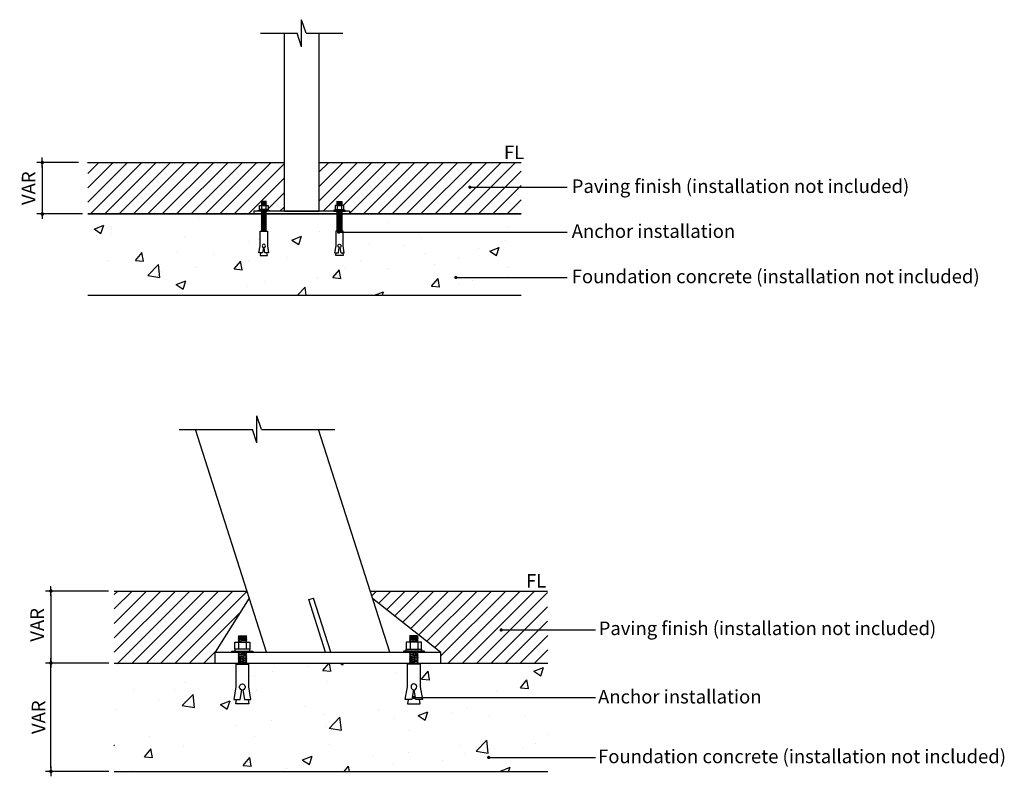
# Model space of a CAD drawing. Units: millimetres. Extents: x 21796 to 59790, y -101221 to -55049.
# Drawn here: x 50726 to 52543, y -83563 to -82166 of the extents above; entities that cross this region are included whole.
import ezdxf

# ---------------------------------------------------------------- set-up
doc = ezdxf.new("R2010")
doc.units = ezdxf.units.MM
doc.header["$LTSCALE"] = 0.5
for name, color, linetype in [('DLINE', 1, 'Continuous'), ('DLINE2', 2, 'Continuous'), ('L-HAT', 8, 'Continuous'), ('기타', 8, 'Continuous')]:
    doc.layers.add(name, color=color, linetype=linetype)
doc.styles.get("Standard").update_dxf_attribs({"font": 'Gulim.ttf'})
doc.dimstyles.new('10', dxfattribs={"dimscale": 10, "dimtxt": 2.5, "dimasz": 0.6, "dimexe": 1, "dimexo": 1, "dimgap": 1, "dimtad": 1, "dimdec": 0, "dimzin": 0, "dimdsep": 46, "dimtxsty": 'Standard', "dimblk": 'D-DOT', "dimcen": 1, "dimclrd": 1, "dimclre": 1, "dimclrt": 7, "dimazin": 0, "dimtfac": 1.2, "dimtdec": 0, "dimtix": 1, "dimtmove": 2, "dimatfit": 3, "dimldrblk": 'DOT', "dimfxl": 2, "dimtolj": 1, "dimtzin": 0, "dimarcsym": 0})

# ---------------------------------------------------------------- blocks, each defined once
blk = doc.blocks.new('D-DOT')
at = {"layer": 'DLINE'}
blk.add_line((-1.5, 0), (1.5, 0), dxfattribs=at)
at = {"layer": 'DLINE2', "const_width": 0.55}
blk.add_lwpolyline([(-0.275, 0, 1), (0.275, 0, 1)], format="xyb", close=True, dxfattribs=at)
blk = doc.blocks.new('*D256')
at = {"layer": 'Defpoints', "color": 0, "transparency": 16777216}
for p in [(50899.7, -83220.8), (50783.3, -83353.7), (50900.2, -83353.7)]:
    blk.add_point(p, dxfattribs=at)
at = {"layer": 'DLINE', "color": 1, "lineweight": -2, "transparency": 16777216}
for p, q in [((50889.7, -83220.8), (50773.3, -83220.8)), ((50783.3, -83226.8), (50783.3, -83347.7)), ((50890.2, -83353.7), (50773.3, -83353.7))]:
    blk.add_line(p, q, dxfattribs=at)
at = {"layer": 'DLINE', "color": 1, "lineweight": -2, "transparency": 16777216, "xscale": 6, "yscale": 6, "zscale": 6}
for p, rotation in [((50783.3, -83220.8), 90), ((50783.3, -83353.7), 270)]:
    blk.add_blockref('D-DOT', p, dxfattribs=dict(at, rotation=rotation))
at = {"layer": 'DLINE', "color": 7, "transparency": 16777216, "insert": (50757.9, -83283.3), "char_height": 25, "attachment_point": 5, "rotation": 90}
blk.add_mtext('\\A1;VAR', dxfattribs=at)
blk = doc.blocks.new('_DOT')
at = {"color": 0, "linetype": 'ByBlock'}
blk.add_line((-0.5, 0), (-1, 0), dxfattribs=at)
at = {"color": 0, "linetype": 'ByBlock', "const_width": 0.5}
blk.add_lwpolyline([(-0.25, 0, 1), (0.25, 0, 1)], format="xyb", close=True, dxfattribs=at)
blk = doc.blocks.new('*D255')
at = {"layer": 'Defpoints', "color": 0, "transparency": 16777216}
for p in [(50844.1, -82430), (50767.4, -82524.9), (50851.3, -82524.9)]:
    blk.add_point(p, dxfattribs=at)
at = {"layer": 'DLINE', "color": 1, "lineweight": -2, "transparency": 16777216}
for p, q in [((50834.1, -82430), (50757.4, -82430)), ((50767.4, -82436), (50767.4, -82518.9)), ((50841.3, -82524.9), (50757.4, -82524.9))]:
    blk.add_line(p, q, dxfattribs=at)
at = {"layer": 'DLINE', "color": 1, "lineweight": -2, "transparency": 16777216, "xscale": 6, "yscale": 6, "zscale": 6}
for p, rotation in [((50767.4, -82430), 90), ((50767.4, -82524.9), 270)]:
    blk.add_blockref('D-DOT', p, dxfattribs=dict(at, rotation=rotation))
at = {"layer": 'DLINE', "color": 7, "transparency": 16777216, "insert": (50742.1, -82477.4), "char_height": 25, "attachment_point": 5, "rotation": 90}
blk.add_mtext('\\A1;VAR', dxfattribs=at)
blk = doc.blocks.new('M10-100')
at = {"layer": '기타'}
for p, q in [((-367.9, -1757.4), (-369.2, -1758.2)), ((-369.2, -1758.2), (-367.9, -1758.9)), ((-369.2, -1758.2), (-359.6, -1758.9)), ((-360.9, -1758.2), (-369.2, -1758.2)), ((-367.9, -1758.9), (-369.2, -1759.7)), ((-369.2, -1759.7), (-367.9, -1760.4)), ((-369.2, -1759.7), (-359.6, -1760.4)), ((-360.9, -1759.7), (-369.2, -1759.7)), ((-367.9, -1760.4), (-369.2, -1761.2)), ((-369.2, -1761.2), (-367.9, -1761.9)), ((-369.2, -1761.2), (-359.6, -1761.9)), ((-360.9, -1761.2), (-369.2, -1761.2)), ((-367.9, -1761.9), (-369.2, -1762.7)), ((-359.6, -1757.4), (-367.9, -1757.4)), ((-359.6, -1758.9), (-367.9, -1758.9)), ((-367.9, -1758.9), (-360.9, -1759.7)), ((-359.6, -1760.4), (-367.9, -1760.4)), ((-367.9, -1760.4), (-360.9, -1761.2)), ((-359.6, -1761.9), (-367.9, -1761.9)), ((-367.9, -1761.9), (-360.9, -1762.7)), ((-360.9, -1758.2), (-359.6, -1757.4)), ((-359.6, -1758.9), (-360.9, -1758.2)), ((-360.9, -1759.7), (-359.6, -1758.9)), ((-359.6, -1760.4), (-360.9, -1759.7)), ((-360.9, -1761.2), (-359.6, -1760.4)), ((-359.6, -1761.9), (-360.9, -1761.2)), ((-360.9, -1762.7), (-359.6, -1761.9)), ((-375.4, -1775.6), (-375.4, -1774.4)), ((-375.4, -1774.4), (-353.4, -1774.4)), ((-353.4, -1775.6), (-375.4, -1775.6)), ((-372.4, -1772.4), (-372.4, -1764.9)), ((-372.4, -1764.9), (-356.4, -1764.9)), ((-356.4, -1772.4), (-372.4, -1772.4)), ((-356.4, -1772.4), (-372.4, -1772.4)), ((-372.4, -1772.4), (-372.4, -1774.4)), ((-356.4, -1772.4), (-372.4, -1772.4)), ((-372.4, -1774.4), (-356.4, -1774.4)), ((-372.4, -1774.4), (-356.4, -1774.4)), ((-369.2, -1762.7), (-367.9, -1763.4)), ((-369.2, -1762.7), (-359.6, -1763.4)), ((-360.9, -1762.7), (-369.2, -1762.7)), ((-367.9, -1763.4), (-369.2, -1764.2)), ((-369.2, -1764.2), (-367.9, -1764.9)), ((-360.9, -1764.2), (-369.2, -1764.2)), ((-367.9, -1775.6), (-369.2, -1776.4)), ((-369.2, -1776.4), (-367.9, -1777.1)), ((-369.2, -1776.4), (-359.6, -1777.1)), ((-360.9, -1776.4), (-369.2, -1776.4)), ((-367.9, -1777.1), (-369.2, -1777.9)), ((-369.2, -1777.9), (-367.9, -1778.6)), ((-369.2, -1777.9), (-359.6, -1778.6)), ((-360.9, -1777.9), (-369.2, -1777.9)), ((-367.9, -1778.6), (-369.2, -1779.4)), ((-369.2, -1779.4), (-367.9, -1780.1)), ((-369.2, -1779.4), (-359.6, -1780.1)), ((-360.9, -1779.4), (-369.2, -1779.4)), ((-367.9, -1780.1), (-369.2, -1780.9)), ((-368.4, -1764.9), (-368.4, -1772.4)), ((-359.6, -1763.4), (-367.9, -1763.4)), ((-367.9, -1763.4), (-360.9, -1764.2)), ((-359.6, -1764.9), (-367.9, -1764.9)), ((-359.6, -1764.9), (-367.9, -1764.9)), ((-359.6, -1775.6), (-367.9, -1775.6)), ((-359.6, -1775.6), (-367.9, -1775.6)), ((-359.6, -1777.1), (-367.9, -1777.1)), ((-367.9, -1777.1), (-360.9, -1777.9)), ((-359.6, -1778.6), (-367.9, -1778.6)), ((-367.9, -1778.6), (-360.9, -1779.4)), ((-359.6, -1780.1), (-367.9, -1780.1)), ((-367.9, -1780.1), (-360.9, -1780.9)), ((-359.6, -1763.4), (-360.9, -1762.7)), ((-360.9, -1764.2), (-359.6, -1763.4)), ((-359.6, -1764.9), (-360.9, -1764.2)), ((-360.9, -1776.4), (-359.6, -1775.6)), ((-359.6, -1777.1), (-360.9, -1776.4)), ((-360.9, -1777.9), (-359.6, -1777.1)), ((-359.6, -1778.6), (-360.9, -1777.9)), ((-360.9, -1779.4), (-359.6, -1778.6)), ((-359.6, -1780.1), (-360.9, -1779.4)), ((-360.9, -1780.9), (-359.6, -1780.1)), ((-360.4, -1764.9), (-360.4, -1772.4)), ((-356.4, -1764.9), (-356.4, -1772.4)), ((-356.4, -1774.4), (-356.4, -1772.4)), ((-353.4, -1774.4), (-353.4, -1775.6)), ((-369.2, -1780.9), (-367.9, -1781.6)), ((-369.2, -1780.9), (-359.6, -1781.6)), ((-360.9, -1780.9), (-369.2, -1780.9)), ((-367.9, -1781.6), (-369.2, -1782.4)), ((-360.9, -1782.4), (-369.2, -1782.4)), ((-369.2, -1782.4), (-367.9, -1783.1)), ((-369.2, -1782.4), (-359.6, -1783.1)), ((-367.9, -1783.1), (-369.2, -1783.9)), ((-369.2, -1783.9), (-367.9, -1784.6)), ((-369.2, -1783.9), (-359.6, -1784.6)), ((-360.9, -1783.9), (-369.2, -1783.9)), ((-367.9, -1784.6), (-369.2, -1785.4)), ((-369.2, -1785.4), (-367.9, -1786.1)), ((-369.2, -1785.4), (-359.6, -1786.1)), ((-360.9, -1785.4), (-369.2, -1785.4)), ((-367.9, -1786.1), (-369.2, -1786.9)), ((-369.2, -1786.9), (-367.9, -1787.6)), ((-369.2, -1786.9), (-359.6, -1787.6)), ((-360.9, -1786.9), (-369.2, -1786.9)), ((-367.9, -1787.6), (-369.2, -1788.4)), ((-360.9, -1788.4), (-369.2, -1788.4)), ((-369.2, -1788.4), (-367.9, -1789.1)), ((-369.2, -1788.4), (-359.6, -1789.1)), ((-367.9, -1789.1), (-369.2, -1789.9)), ((-369.2, -1789.9), (-367.9, -1790.6)), ((-369.2, -1789.9), (-359.6, -1790.6)), ((-360.9, -1789.9), (-369.2, -1789.9)), ((-367.9, -1790.6), (-369.2, -1791.4)), ((-369.2, -1791.4), (-367.9, -1792.1)), ((-369.2, -1791.4), (-359.6, -1792.1)), ((-360.9, -1791.4), (-369.2, -1791.4)), ((-367.9, -1792.1), (-369.2, -1792.9)), ((-369.2, -1792.9), (-367.9, -1793.6)), ((-369.2, -1792.9), (-359.6, -1793.6)), ((-360.9, -1792.9), (-369.2, -1792.9)), ((-367.9, -1793.6), (-369.2, -1794.4)), ((-360.9, -1794.4), (-369.2, -1794.4)), ((-369.2, -1794.4), (-367.9, -1795.1)), ((-369.2, -1794.4), (-359.6, -1795.1)), ((-367.9, -1795.1), (-369.2, -1795.9)), ((-369.2, -1795.9), (-367.9, -1796.6)), ((-369.2, -1795.9), (-359.6, -1796.6)), ((-360.9, -1795.9), (-369.2, -1795.9)), ((-367.9, -1796.6), (-369.2, -1797.4)), ((-369.2, -1797.4), (-367.9, -1798.1)), ((-369.2, -1797.4), (-359.6, -1798.1)), ((-360.9, -1797.4), (-369.2, -1797.4)), ((-367.9, -1798.1), (-369.2, -1798.9)), ((-359.6, -1781.6), (-367.9, -1781.6)), ((-367.9, -1781.6), (-360.9, -1782.4)), ((-359.6, -1783.1), (-367.9, -1783.1)), ((-367.9, -1783.1), (-360.9, -1783.9)), ((-359.6, -1784.6), (-367.9, -1784.6)), ((-367.9, -1784.6), (-360.9, -1785.4)), ((-359.6, -1786.1), (-367.9, -1786.1)), ((-367.9, -1786.1), (-360.9, -1786.9)), ((-359.6, -1787.6), (-367.9, -1787.6)), ((-367.9, -1787.6), (-360.9, -1788.4)), ((-359.6, -1789.1), (-367.9, -1789.1)), ((-367.9, -1789.1), (-360.9, -1789.9)), ((-359.6, -1790.6), (-367.9, -1790.6)), ((-367.9, -1790.6), (-360.9, -1791.4)), ((-359.6, -1792.1), (-367.9, -1792.1)), ((-367.9, -1792.1), (-360.9, -1792.9)), ((-359.6, -1793.6), (-367.9, -1793.6)), ((-367.9, -1793.6), (-360.9, -1794.4)), ((-359.6, -1795.1), (-367.9, -1795.1)), ((-367.9, -1795.1), (-360.9, -1795.9)), ((-359.6, -1796.6), (-367.9, -1796.6)), ((-367.9, -1796.6), (-360.9, -1797.4)), ((-359.6, -1798.1), (-367.9, -1798.1)), ((-367.9, -1798.1), (-360.9, -1798.9)), ((-359.6, -1781.6), (-360.9, -1780.9)), ((-360.9, -1782.4), (-359.6, -1781.6)), ((-359.6, -1783.1), (-360.9, -1782.4)), ((-360.9, -1783.9), (-359.6, -1783.1)), ((-359.6, -1784.6), (-360.9, -1783.9)), ((-360.9, -1785.4), (-359.6, -1784.6)), ((-359.6, -1786.1), (-360.9, -1785.4)), ((-360.9, -1786.9), (-359.6, -1786.1)), ((-359.6, -1787.6), (-360.9, -1786.9)), ((-360.9, -1788.4), (-359.6, -1787.6)), ((-359.6, -1789.1), (-360.9, -1788.4)), ((-360.9, -1789.9), (-359.6, -1789.1)), ((-359.6, -1790.6), (-360.9, -1789.9)), ((-360.9, -1791.4), (-359.6, -1790.6)), ((-359.6, -1792.1), (-360.9, -1791.4)), ((-360.9, -1792.9), (-359.6, -1792.1)), ((-359.6, -1793.6), (-360.9, -1792.9)), ((-360.9, -1794.4), (-359.6, -1793.6)), ((-359.6, -1795.1), (-360.9, -1794.4)), ((-360.9, -1795.9), (-359.6, -1795.1)), ((-359.6, -1796.6), (-360.9, -1795.9)), ((-360.9, -1797.4), (-359.6, -1796.6)), ((-359.6, -1798.1), (-360.9, -1797.4)), ((-360.9, -1798.9), (-359.6, -1798.1)), ((-371.2, -1839.4), (-371.2, -1812.4)), ((-371.2, -1812.4), (-357.7, -1812.4)), ((-369.2, -1798.9), (-367.9, -1799.6)), ((-369.2, -1798.9), (-359.6, -1799.6)), ((-360.9, -1798.9), (-369.2, -1798.9)), ((-367.9, -1799.6), (-369.2, -1800.4)), ((-360.9, -1800.4), (-369.2, -1800.4)), ((-369.2, -1800.4), (-367.9, -1801.1)), ((-369.2, -1800.4), (-359.6, -1801.1)), ((-367.9, -1801.1), (-369.2, -1801.9)), ((-369.2, -1801.9), (-367.9, -1802.6)), ((-369.2, -1801.9), (-359.6, -1802.6)), ((-360.9, -1801.9), (-369.2, -1801.9)), ((-367.9, -1802.6), (-369.2, -1803.4)), ((-369.2, -1803.4), (-367.9, -1804.1)), ((-369.2, -1803.4), (-359.6, -1804.1)), ((-360.9, -1803.4), (-369.2, -1803.4)), ((-367.9, -1804.1), (-369.2, -1804.9)), ((-369.2, -1804.9), (-367.9, -1805.6)), ((-369.2, -1804.9), (-359.6, -1805.6)), ((-360.9, -1804.9), (-369.2, -1804.9)), ((-367.9, -1805.6), (-369.2, -1806.4)), ((-360.9, -1806.4), (-369.2, -1806.4)), ((-369.2, -1806.4), (-367.9, -1807.1)), ((-369.2, -1806.4), (-359.6, -1807.1)), ((-367.9, -1807.1), (-369.2, -1807.9)), ((-369.2, -1807.9), (-367.9, -1808.6)), ((-369.2, -1807.9), (-359.6, -1808.6)), ((-360.9, -1807.9), (-369.2, -1807.9)), ((-367.9, -1808.6), (-369.2, -1809.4)), ((-369.2, -1809.4), (-367.9, -1810.1)), ((-369.2, -1809.4), (-359.6, -1810.1)), ((-360.9, -1809.4), (-369.2, -1809.4)), ((-367.9, -1810.1), (-369.2, -1810.9)), ((-369.2, -1810.9), (-367.9, -1811.6)), ((-369.2, -1810.9), (-359.6, -1811.6)), ((-360.9, -1810.9), (-369.2, -1810.9)), ((-367.9, -1811.6), (-369.2, -1812.4)), ((-360.9, -1812.4), (-369.2, -1812.4)), ((-359.6, -1799.6), (-367.9, -1799.6)), ((-367.9, -1799.6), (-360.9, -1800.4)), ((-359.6, -1801.1), (-367.9, -1801.1)), ((-367.9, -1801.1), (-360.9, -1801.9)), ((-359.6, -1802.6), (-367.9, -1802.6)), ((-367.9, -1802.6), (-360.9, -1803.4)), ((-359.6, -1804.1), (-367.9, -1804.1)), ((-367.9, -1804.1), (-360.9, -1804.9)), ((-359.6, -1805.6), (-367.9, -1805.6)), ((-367.9, -1805.6), (-360.9, -1806.4)), ((-359.6, -1807.1), (-367.9, -1807.1)), ((-367.9, -1807.1), (-360.9, -1807.9)), ((-359.6, -1808.6), (-367.9, -1808.6)), ((-367.9, -1808.6), (-360.9, -1809.4)), ((-359.6, -1810.1), (-367.9, -1810.1)), ((-367.9, -1810.1), (-360.9, -1810.9)), ((-359.6, -1811.6), (-367.9, -1811.6)), ((-367.9, -1811.6), (-360.9, -1812.4)), ((-359.6, -1799.6), (-360.9, -1798.9)), ((-360.9, -1800.4), (-359.6, -1799.6)), ((-359.6, -1801.1), (-360.9, -1800.4)), ((-360.9, -1801.9), (-359.6, -1801.1)), ((-359.6, -1802.6), (-360.9, -1801.9)), ((-360.9, -1803.4), (-359.6, -1802.6)), ((-359.6, -1804.1), (-360.9, -1803.4)), ((-360.9, -1804.9), (-359.6, -1804.1)), ((-359.6, -1805.6), (-360.9, -1804.9)), ((-360.9, -1806.4), (-359.6, -1805.6)), ((-359.6, -1807.1), (-360.9, -1806.4)), ((-360.9, -1807.9), (-359.6, -1807.1)), ((-359.6, -1808.6), (-360.9, -1807.9)), ((-360.9, -1809.4), (-359.6, -1808.6)), ((-359.6, -1810.1), (-360.9, -1809.4)), ((-360.9, -1810.9), (-359.6, -1810.1)), ((-359.6, -1811.6), (-360.9, -1810.9)), ((-360.9, -1812.4), (-359.6, -1811.6)), ((-357.7, -1812.4), (-357.7, -1839.4)), ((-373.3, -1852.4), (-371.2, -1839.4)), ((-366.6, -1852.4), (-373.3, -1852.4)), ((-370.4, -1852.4), (-371.2, -1857.4)), ((-364.9, -1842.4), (-366.6, -1852.4)), ((-362.3, -1852.4), (-363.9, -1842.4)), ((-355.5, -1852.4), (-362.3, -1852.4)), ((-357.7, -1857.4), (-358.5, -1852.4)), ((-357.7, -1839.4), (-355.5, -1852.4)), ((-371.2, -1857.4), (-357.7, -1857.4))]:
    blk.add_line(p, q, dxfattribs=at)
blk.add_arc((-364.4, -1839.4), 3, 279.4042, 260.5958, dxfattribs=at)
blk = doc.blocks.new('A$C4F9306AD')
at = {"layer": '기타', "ltscale": 0.5}
for p, q in [((11.3, 124.9), (12.9, 123.3)), ((25.6, 124.9), (11.3, 124.9)), ((12.9, 123.3), (11.3, 121.8)), ((27.2, 123.3), (11.3, 121.8)), ((11.3, 121.8), (12.9, 120.2)), ((12.9, 120.2), (11.3, 118.6)), ((27.2, 120.2), (11.3, 118.6)), ((11.3, 118.6), (12.9, 117)), ((12.9, 117), (11.3, 115.4)), ((11.3, 115.4), (27.2, 117)), ((11.3, 115.4), (12.9, 113.8)), ((25.6, 124.9), (12.9, 123.3)), ((25.6, 121.8), (12.9, 120.2)), ((25.6, 118.6), (12.9, 117)), ((25.6, 115.4), (12.9, 113.8)), ((12.9, 113.8), (12.9, 113.7)), ((25.6, 124.9), (27.2, 123.3)), ((27.2, 123.3), (25.6, 121.8)), ((25.6, 121.8), (27.2, 120.2)), ((27.2, 120.2), (25.6, 118.6)), ((25.6, 118.6), (27.2, 117)), ((27.2, 117), (25.6, 115.4)), ((25.6, 115.4), (27.2, 113.8)), ((26.7, 113.7), (27.2, 113.8)), ((27.2, 113.8), (27.2, 113.7)), ((12.9, 94.7), (11.3, 93.1)), ((27.2, 94.7), (11.3, 93.1)), ((11.3, 93.1), (12.9, 91.5)), ((12.9, 91.5), (11.3, 89.9)), ((27.2, 91.5), (11.3, 89.9)), ((12.6, 95), (12.9, 94.7)), ((12.9, 94.7), (15.3, 95)), ((12.9, 91.5), (25.6, 93.1)), ((27.2, 94.7), (25.6, 93.1)), ((25.6, 93.1), (27.2, 91.5)), ((27.2, 91.5), (25.6, 89.9)), ((26.9, 95), (27.2, 94.7)), ((7.3, 31), (7.3, 73)), ((31.2, 73), (7.3, 73)), ((11.3, 89.9), (12.9, 88.3)), ((12.9, 88.3), (11.3, 86.7)), ((27.2, 88.3), (11.3, 86.7)), ((11.3, 86.7), (12.9, 85.1)), ((12.9, 85.1), (11.3, 83.5)), ((27.2, 85.1), (11.3, 83.5)), ((11.3, 83.5), (12.9, 82)), ((12.9, 82), (11.3, 80.4)), ((27.2, 82), (11.3, 80.4)), ((11.3, 80.4), (12.9, 78.8)), ((12.9, 78.8), (11.3, 77.2)), ((27.2, 78.8), (11.3, 77.2)), ((11.3, 77.2), (12.9, 75.6)), ((12.9, 75.6), (11.3, 74)), ((11.3, 74), (27.2, 75.6)), ((11.3, 74), (12.3, 73)), ((12.9, 88.3), (25.6, 89.9)), ((12.9, 85.1), (25.6, 86.7)), ((12.9, 82), (25.6, 83.5)), ((12.9, 78.8), (25.6, 80.4)), ((25.6, 77.2), (12.9, 75.6)), ((25.6, 74), (17.7, 73)), ((25.6, 89.9), (27.2, 88.3)), ((27.2, 88.3), (25.6, 86.7)), ((25.6, 86.7), (27.2, 85.1)), ((27.2, 85.1), (25.6, 83.5)), ((25.6, 83.5), (27.2, 82)), ((27.2, 82), (25.6, 80.4)), ((25.6, 80.4), (27.2, 78.8)), ((27.2, 78.8), (25.6, 77.2)), ((25.6, 77.2), (27.2, 75.6)), ((27.2, 75.6), (25.6, 74)), ((25.6, 74), (26.6, 73)), ((31.2, 73), (31.2, 31))]:
    blk.add_line(p, q, dxfattribs=at)
at = {"layer": '기타'}
for p, q in [((12.3, 113.7), (12.3, 100.6)), ((26.3, 113.7), (26.3, 100.6)), ((3.5, 8), (7.3, 31)), ((18.4, 25.8), (15.5, 8)), ((23.1, 8), (20.1, 25.8)), ((31.2, 31), (35, 8)), ((15.5, 8), (3.5, 8)), ((8.7, 8), (7.3, 0)), ((35, 8), (23.1, 8)), ((31.2, 0), (29.9, 8)), ((7.3, 0), (31.2, 0))]:
    blk.add_line(p, q, dxfattribs=at)
for points in [[(5.3, 113.7), (5.3, 100.6), (33.3, 100.6), (33.3, 113.7)], [(5.3, 113.7), (5.3, 100.6), (33.3, 100.6), (33.3, 113.7)], [(5.3, 113.7), (5.3, 100.6), (33.3, 100.6), (33.3, 113.7)], [(0, 97.1), (0, 95), (38.6, 95), (38.6, 97.1)], [(0, 97.1), (0, 95), (38.6, 95), (38.6, 97.1)], [(0, 97.1), (0, 95), (38.6, 95), (38.6, 97.1)], [(5.3, 100.6), (33.3, 100.6), (33.3, 97.1), (5.3, 97.1)], [(5.3, 100.6), (33.3, 100.6), (33.3, 97.1), (5.3, 97.1)], [(5.3, 100.6), (33.3, 100.6), (33.3, 97.1), (5.3, 97.1)]]:
    blk.add_lwpolyline(points, close=True, dxfattribs=at)
blk.add_arc((19.3, 31), 5.31, 279.4042, 260.5958, dxfattribs=at)
blk = doc.blocks.new('*D257')
at = {"layer": 'Defpoints', "color": 0, "transparency": 16777216}
for p in [(50783.3, -83353.7), (50900.2, -83353.7), (50900.2, -83553.7)]:
    blk.add_point(p, dxfattribs=at)
at = {"layer": 'DLINE', "color": 1, "lineweight": -2, "transparency": 16777216}
for p, q in [((50890.2, -83353.7), (50773.3, -83353.7)), ((50783.3, -83547.7), (50783.3, -83359.7)), ((50890.2, -83553.7), (50773.3, -83553.7))]:
    blk.add_line(p, q, dxfattribs=at)
at = {"layer": 'DLINE', "color": 1, "lineweight": -2, "transparency": 16777216, "xscale": 6, "yscale": 6, "zscale": 6}
for p, rotation in [((50783.3, -83353.7), 90), ((50783.3, -83553.7), 270)]:
    blk.add_blockref('D-DOT', p, dxfattribs=dict(at, rotation=rotation))
at = {"layer": 'DLINE', "color": 7, "transparency": 16777216, "insert": (50760.4, -83453.7), "char_height": 25, "attachment_point": 5, "rotation": 90}
blk.add_mtext('\\A1;VAR', dxfattribs=at)

msp = doc.modelspace()

# ---------------------------------------------------------------- hatches: boundary and pattern name
at = {"layer": 'L-HAT', "ltscale": 10}
h = msp.add_hatch(dxfattribs=at)
h.set_pattern_fill('LINE', color=256, scale=150, angle=45, style=0)
h.set_pattern_definition([(45, (-141020.023, -151709.237), (-13.2582521, 13.2582521), [])])
h.paths.add_polyline_path([(51214.2, -82430), (50851.3, -82430), (50851.3, -82524.9), (51157.5, -82524.9), (51157.5, -82519.9), (51214.2, -82519.9)])
h.paths.add_polyline_path([(51172.6, -82509.2), (51172.1, -82508.9), (51172.1, -82509.2)], flags=16)
h.paths.add_polyline_path([(51180.9, -82509.2), (51180.1, -82508.8), (51180.1, -82509.2)], flags=16)
h.paths.add_polyline_path([(51168.1, -82518.7), (51168.1, -82516.7), (51168.1, -82509.2), (51184.1, -82509.2), (51184.1, -82516.7), (51184.1, -82518.7)], flags=16)
h.paths.add_polyline_path([(51171.3, -82502.5), (51172.6, -82501.7), (51180.9, -82501.7), (51179.6, -82502.5), (51180.9, -82503.2), (51179.6, -82504), (51180.9, -82504.7), (51179.6, -82505.5), (51180.9, -82506.2), (51179.6, -82507), (51180.9, -82507.7), (51179.6, -82508.5), (51171.3, -82508.5), (51172.6, -82507.7), (51171.3, -82507), (51172.6, -82506.2), (51171.3, -82505.5), (51172.6, -82504.7), (51171.3, -82504), (51172.6, -82503.2)], flags=16)
h.paths.add_polyline_path([(51650.8, -82430), (51277.7, -82429.9), (51277.7, -82519.9), (51334.4, -82519.9), (51334.4, -82524.9), (51651.3, -82524.9)])
h.paths.add_polyline_path([(51319.3, -82501.7), (51320.6, -82502.5), (51319.3, -82503.2), (51320.6, -82504), (51319.3, -82504.7), (51320.6, -82505.5), (51319.3, -82506.2), (51320.6, -82507), (51319.3, -82507.7), (51320.6, -82508.5), (51319.8, -82508.9), (51319.8, -82509.2), (51323.8, -82509.2), (51323.8, -82516.7), (51323.8, -82518.7), (51307.8, -82518.7), (51307.8, -82516.7), (51307.8, -82509.2), (51311, -82509.2), (51312.3, -82508.5), (51311, -82507.7), (51312.3, -82507), (51311, -82506.2), (51312.3, -82505.5), (51311, -82504.7), (51312.3, -82504), (51311, -82503.2), (51312.3, -82502.5), (51311, -82501.7)], flags=16)
at = {"layer": 'L-HAT'}
h = msp.add_hatch(dxfattribs=at)
h.set_pattern_fill('AR-CONC', color=256, style=0)
h.set_pattern_definition([(50, (1850.88, 820.81), (182.18467, -15.93909), [19.05, -209.55]), (355, (1850.88, 820.81), (-35.24342, 191.05685), [15.24, -167.6406]), (100.45144, (1866.06, 819.48), (146.94125, 175.11775), [16.19, -178.09024]), (46.1842, (1850.88, 871.6), (271.07904, -42.04233), [28.575, -314.325]), (96.63556, (1873.47, 868.1), (237.4041, 247.4261), [24.285, -267.1356]), (351.18415, (1850.88, 871.6), (237.4041, 247.4261), [22.86, -251.4597]), (21, (1876.28, 858.91), (151.6144, -102.2652), [19.05, -209.55]), (326, (1876.28, 858.91), (61.80203, 184.18797), [15.24, -167.64]), (71.45144, (1888.91, 850.39), (213.41642, 81.92277), [16.19, -178.08994]), (37.5, (1850.876, 820.81), (3.088603, 84.55504), [0, -165.608, 0, -170.18, 0, -168.275]), (7.5, (1850.88, 820.81), (66.81966, 100.180575), [0, -97.028, 0, -161.798, 0, -64.135]), (327.5, (1794.234, 820.81), (135.590595, -5.728744), [0, -63.5, 0, -198.12, 0, -262.89]), (317.5, (1768.83, 820.81), (148.12918, 25.42649), [0, -82.55, 0, -131.572, 0, -186.69])])
h.paths.add_polyline_path([(50851.3, -82674.9), (51651.3, -82674.9), (51651.3, -82524.9), (50851.3, -82524.9)])
at = {"layer": 'L-HAT', "ltscale": 10}
h = msp.add_hatch(dxfattribs=at)
h.set_pattern_fill('LINE', color=256, scale=150, angle=45, style=0)
h.set_pattern_definition([(45, (-142870.9, -152530.047), (-13.2582521, 13.2582521), [])])
h.paths.add_polyline_path([(51221.5, -83330), (51221, -83329.7), (51221, -83330)])
h.paths.add_polyline_path([(51229.8, -83330), (51229, -83329.6), (51229, -83330)])
h.paths.add_polyline_path([(51376.5, -83233.7), (51503.1, -83333.7), (51503.1, -83353.7), (51700.2, -83353.7), (51699.7, -83220.8), (51372.4, -83220.8)])
h.paths.add_polyline_path([(51086.6, -83333.7), (51149.3, -83233.7), (51145.1, -83220.8), (50900.2, -83220.8), (50900.2, -83353.7), (51086.6, -83353.7)])
at = {"layer": 'L-HAT'}
h = msp.add_hatch(dxfattribs=at)
h.set_pattern_fill('AR-CONC', color=256, style=0)
h.set_pattern_definition([(50, (-71465.03, -60222.15), (182.18467, -15.93909), [19.05, -209.55]), (355, (-71465.03, -60222.15), (-35.24342, 191.05685), [15.24, -167.64058]), (100.45144, (-71449.85, -60223.48), (146.94125, 175.11775), [16.19, -178.09024]), (46.1842, (-71465.03, -60171.35), (271.07904, -42.04233), [28.575, -314.325]), (96.63556, (-71442.44, -60174.86), (237.40413, 247.4261), [24.285, -267.1356]), (351.18415, (-71465.03, -60171.35), (237.40413, 247.4261), [22.85997, -251.45973]), (21, (-71439.63, -60184.05), (151.6144, -102.2652), [19.05, -209.55]), (326, (-71439.63, -60184.05), (61.80203, 184.18797), [15.24, -167.64]), (71.45144, (-71427, -60192.58), (213.41642, 81.92277), [16.19, -178.08994]), (37.5, (-71465.034, -60222.15), (3.088603, 84.55504), [0, -165.608, 0, -170.18, 0, -168.275]), (7.5, (-71465.03, -60222.15), (66.81966, 100.180575), [0, -97.028, 0, -161.798, 0, -64.135]), (327.5, (-71521.676, -60222.15), (135.590595, -5.728744), [0, -63.5, 0, -198.12, 0, -262.89]), (317.5, (-71547.08, -60222.15), (148.12918, 25.42649), [0, -82.55, 0, -131.572, 0, -186.69])])
h.paths.add_polyline_path([(51358, -83430.5), (51358.8, -83425.5), (51355.8, -83425.5), (51358, -83412.5), (51358, -83385.5), (51360.8, -83385.5), (51361.2, -83385.5), (51359.9, -83384.7), (51361.2, -83384), (51359.9, -83383.2), (51361.2, -83382.5), (51359.9, -83381.7), (51361.2, -83381), (51359.9, -83380.2), (51361.2, -83379.5), (51359.9, -83378.7), (51361.2, -83378), (51359.9, -83377.2), (51361.2, -83376.5), (51359.9, -83375.7), (51361.2, -83375), (51359.9, -83374.2), (51361.2, -83373.5), (51359.9, -83372.7), (51361.2, -83372), (51359.9, -83371.2), (51361.2, -83370.5), (51359.9, -83369.7), (51361.2, -83369), (51359.9, -83368.2), (51361.2, -83367.5), (51359.9, -83366.7), (51361.2, -83366), (51359.9, -83365.2), (51361.2, -83364.5), (51359.9, -83363.7), (51361.2, -83363), (51359.9, -83362.2), (51361.2, -83361.5), (51359.9, -83360.7), (51361.2, -83360), (51359.9, -83359.2), (51361.2, -83358.5), (51359.9, -83357.7), (51361.2, -83357), (51359.9, -83356.2), (51361.2, -83355.5), (51359.9, -83354.7), (51361.2, -83354), (51369.4, -83354), (51368.1, -83354.7), (51369.4, -83355.5), (51368.1, -83356.2), (51369.4, -83357), (51368.1, -83357.7), (51369.4, -83358.5), (51368.1, -83359.2), (51369.4, -83360), (51368.1, -83360.7), (51369.4, -83361.5), (51368.1, -83362.2), (51369.4, -83363), (51368.1, -83363.7), (51369.4, -83364.5), (51368.1, -83365.2), (51369.4, -83366), (51368.1, -83366.7), (51369.4, -83367.5), (51368.1, -83368.2), (51369.4, -83369), (51368.1, -83369.7), (51369.4, -83370.5), (51368.1, -83371.2), (51369.4, -83372), (51368.1, -83372.7), (51369.4, -83373.5), (51368.1, -83374.2), (51369.4, -83375), (51368.1, -83375.7), (51369.4, -83376.5), (51368.1, -83377.2), (51369.4, -83378), (51368.1, -83378.7), (51369.4, -83379.5), (51368.1, -83380.2), (51369.4, -83381), (51368.1, -83381.7), (51369.4, -83382.5), (51368.1, -83383.2), (51369.4, -83384), (51368.1, -83384.7), (51369.5, -83385.5), (51371.5, -83385.5), (51371.5, -83412.5), (51373.6, -83425.5), (51370.6, -83425.5), (51371.5, -83430.5)], flags=16)
h.paths.add_polyline_path([(51359.9, -83384.7), (51369.4, -83384), (51361.2, -83384)], flags=0)
h.paths.add_polyline_path([(51359.9, -83383.2), (51369.4, -83382.5), (51361.2, -83382.5)], flags=0)
h.paths.add_polyline_path([(51359.9, -83381.7), (51369.4, -83381), (51361.2, -83381)], flags=0)
h.paths.add_polyline_path([(51359.9, -83380.2), (51369.4, -83379.5), (51361.2, -83379.5)], flags=0)
h.paths.add_polyline_path([(51359.9, -83378.7), (51369.4, -83378), (51361.2, -83378)], flags=0)
h.paths.add_polyline_path([(51359.9, -83377.2), (51369.4, -83376.5), (51361.2, -83376.5)], flags=0)
h.paths.add_polyline_path([(51359.9, -83375.7), (51369.4, -83375), (51361.2, -83375)], flags=0)
h.paths.add_polyline_path([(51359.9, -83374.2), (51369.4, -83373.5), (51361.2, -83373.5)], flags=0)
h.paths.add_polyline_path([(51359.9, -83372.7), (51369.4, -83372), (51361.2, -83372)], flags=0)
h.paths.add_polyline_path([(51359.9, -83371.2), (51369.4, -83370.5), (51361.2, -83370.5)], flags=0)
h.paths.add_polyline_path([(51359.9, -83369.7), (51369.4, -83369), (51361.2, -83369)], flags=0)
h.paths.add_polyline_path([(51359.9, -83368.2), (51369.4, -83367.5), (51361.2, -83367.5)], flags=0)
h.paths.add_polyline_path([(51359.9, -83366.7), (51369.4, -83366), (51361.2, -83366)], flags=0)
h.paths.add_polyline_path([(51359.9, -83365.2), (51369.4, -83364.5), (51361.2, -83364.5)], flags=0)
h.paths.add_polyline_path([(51359.9, -83363.7), (51369.4, -83363), (51361.2, -83363)], flags=0)
h.paths.add_polyline_path([(51359.9, -83362.2), (51369.4, -83361.5), (51361.2, -83361.5)], flags=0)
h.paths.add_polyline_path([(51359.9, -83360.7), (51369.4, -83360), (51361.2, -83360)], flags=0)
h.paths.add_polyline_path([(51359.9, -83359.2), (51369.4, -83358.5), (51361.2, -83358.5)], flags=0)
h.paths.add_polyline_path([(51359.9, -83357.7), (51369.4, -83357), (51361.2, -83357)], flags=0)
h.paths.add_polyline_path([(51359.9, -83356.2), (51369.4, -83355.5), (51361.2, -83355.5)], flags=0)
h.paths.add_polyline_path([(51218.2, -83385.5), (51220.1, -83385.5), (51221.5, -83384.7), (51220.2, -83384), (51221.5, -83383.2), (51220.2, -83382.5), (51221.5, -83381.7), (51220.2, -83381), (51221.5, -83380.2), (51220.2, -83379.5), (51221.5, -83378.7), (51220.2, -83378), (51221.5, -83377.2), (51220.2, -83376.5), (51221.5, -83375.7), (51220.2, -83375), (51221.5, -83374.2), (51220.2, -83373.5), (51221.5, -83372.7), (51220.2, -83372), (51221.5, -83371.2), (51220.2, -83370.5), (51221.5, -83369.7), (51220.2, -83369), (51221.5, -83368.2), (51220.2, -83367.5), (51221.5, -83366.7), (51220.2, -83366), (51221.5, -83365.2), (51220.2, -83364.5), (51221.5, -83363.7), (51220.2, -83363), (51221.5, -83362.2), (51220.2, -83361.5), (51221.5, -83360.7), (51220.2, -83360), (51221.5, -83359.2), (51220.2, -83358.5), (51221.5, -83357.7), (51220.2, -83357), (51221.5, -83356.2), (51220.2, -83355.5), (51221.5, -83354.7), (51220.2, -83354), (51228.5, -83354), (51229.8, -83354.7), (51228.5, -83355.5), (51229.8, -83356.2), (51228.5, -83357), (51229.8, -83357.7), (51228.5, -83358.5), (51229.8, -83359.2), (51228.5, -83360), (51229.8, -83360.7), (51228.5, -83361.5), (51229.8, -83362.2), (51228.5, -83363), (51229.8, -83363.7), (51228.5, -83364.5), (51229.8, -83365.2), (51228.5, -83366), (51229.8, -83366.7), (51228.5, -83367.5), (51229.8, -83368.2), (51228.5, -83369), (51229.8, -83369.7), (51228.5, -83370.5), (51229.8, -83371.2), (51228.5, -83372), (51229.8, -83372.7), (51228.5, -83373.5), (51229.8, -83374.2), (51228.5, -83375), (51229.8, -83375.7), (51228.5, -83376.5), (51229.8, -83377.2), (51228.5, -83378), (51229.8, -83378.7), (51228.5, -83379.5), (51229.8, -83380.2), (51228.5, -83381), (51229.8, -83381.7), (51228.5, -83382.5), (51229.8, -83383.2), (51228.5, -83384), (51229.8, -83384.7), (51228.4, -83385.5), (51228.9, -83385.5), (51228.5, -83385.5), (51220.2, -83385.5)], flags=16)
edge = h.paths.add_edge_path(flags=16)
edge.add_line((51230.9, -83425.5), (51231.7, -83430.5))
edge.add_line((51231.7, -83430.5), (51218.2, -83430.5))
edge.add_line((51218.2, -83430.5), (51219, -83425.5))
edge.add_line((51219, -83425.5), (51222.8, -83425.5))
edge.add_line((51222.8, -83425.5), (51224.5, -83415.5))
edge.add_arc((51225, -83412.5), 3, -80.5958, 260.5958, ccw=False)
edge.add_line((51225.5, -83415.5), (51227.1, -83425.5))
edge.add_line((51227.1, -83425.5), (51230.9, -83425.5))
h.paths.add_polyline_path([(51229.8, -83384.7), (51221.5, -83384.7), (51220.2, -83384), (51228.5, -83384), (51221.5, -83383.2), (51229.8, -83383.2), (51220.2, -83382.5), (51228.5, -83382.5), (51221.5, -83381.7), (51229.8, -83381.7), (51220.2, -83381), (51228.5, -83381), (51221.5, -83380.2), (51229.8, -83380.2), (51220.2, -83379.5), (51228.5, -83379.5), (51221.5, -83378.7), (51229.8, -83378.7), (51220.2, -83378), (51228.5, -83378), (51221.5, -83377.2), (51229.8, -83377.2), (51220.2, -83376.5), (51228.5, -83376.5), (51221.5, -83375.7), (51229.8, -83375.7), (51220.2, -83375), (51228.5, -83375), (51221.5, -83374.2), (51229.8, -83374.2), (51220.2, -83373.5), (51228.5, -83373.5), (51221.5, -83372.7), (51229.8, -83372.7), (51220.2, -83372), (51228.5, -83372), (51221.5, -83371.2), (51229.8, -83371.2), (51220.2, -83370.5), (51228.5, -83370.5), (51221.5, -83369.7), (51229.8, -83369.7), (51220.2, -83369), (51228.5, -83369), (51221.5, -83368.2), (51229.8, -83368.2), (51220.2, -83367.5), (51228.5, -83367.5), (51221.5, -83366.7), (51229.8, -83366.7), (51220.2, -83366), (51228.5, -83366), (51221.5, -83365.2), (51229.8, -83365.2), (51220.2, -83364.5), (51228.5, -83364.5), (51221.5, -83363.7), (51229.8, -83363.7), (51220.2, -83363), (51228.5, -83363), (51221.5, -83362.2), (51229.8, -83362.2), (51220.2, -83361.5), (51228.5, -83361.5), (51221.5, -83360.7), (51229.8, -83360.7), (51220.2, -83360), (51228.5, -83360), (51221.5, -83359.2), (51229.8, -83359.2), (51220.2, -83358.5), (51228.5, -83358.5), (51221.5, -83357.7), (51229.8, -83357.7), (51220.2, -83357), (51228.5, -83357), (51221.5, -83356.2), (51229.8, -83356.2), (51220.2, -83355.5), (51228.5, -83355.5), (51229.8, -83356.2), (51221.5, -83356.2), (51228.5, -83357), (51220.2, -83357), (51229.8, -83357.7), (51221.5, -83357.7), (51228.5, -83358.5), (51220.2, -83358.5), (51229.8, -83359.2), (51221.5, -83359.2), (51228.5, -83360), (51220.2, -83360), (51229.8, -83360.7), (51221.5, -83360.7), (51228.5, -83361.5), (51220.2, -83361.5), (51229.8, -83362.2), (51221.5, -83362.2), (51228.5, -83363), (51220.2, -83363), (51229.8, -83363.7), (51221.5, -83363.7), (51228.5, -83364.5), (51220.2, -83364.5), (51229.8, -83365.2), (51221.5, -83365.2), (51228.5, -83366), (51220.2, -83366), (51229.8, -83366.7), (51221.5, -83366.7), (51228.5, -83367.5), (51220.2, -83367.5), (51229.8, -83368.2), (51221.5, -83368.2), (51228.5, -83369), (51220.2, -83369), (51229.8, -83369.7), (51221.5, -83369.7), (51228.5, -83370.5), (51220.2, -83370.5), (51229.8, -83371.2), (51221.5, -83371.2), (51228.5, -83372), (51220.2, -83372), (51229.8, -83372.7), (51221.5, -83372.7), (51228.5, -83373.5), (51220.2, -83373.5), (51229.8, -83374.2), (51221.5, -83374.2), (51228.5, -83375), (51220.2, -83375), (51229.8, -83375.7), (51221.5, -83375.7), (51228.5, -83376.5), (51220.2, -83376.5), (51229.8, -83377.2), (51221.5, -83377.2), (51228.5, -83378), (51220.2, -83378), (51229.8, -83378.7), (51221.5, -83378.7), (51228.5, -83379.5), (51220.2, -83379.5), (51229.8, -83380.2), (51221.5, -83380.2), (51228.5, -83381), (51220.2, -83381), (51229.8, -83381.7), (51221.5, -83381.7), (51228.5, -83382.5), (51220.2, -83382.5), (51229.8, -83383.2), (51221.5, -83383.2), (51228.5, -83384), (51220.2, -83384)], flags=0)
h.paths.add_polyline_path([(50900.2, -83553.7), (51700.2, -83553.7), (51700.2, -83353.7), (50900.2, -83353.7)])

# ---------------------------------------------------------------- linework, layer by layer
for p, q in [((51214.2, -82519.9), (51214.2, -82191.4)), ((51277.7, -82191.4), (51277.7, -82519.9)), ((51334.4, -82519.9), (51157.5, -82519.9)), ((51157.5, -82519.9), (51157.5, -82524.9)), ((51214.2, -82519.9), (51277.7, -82519.9)), ((51334.4, -82519.9), (51334.4, -82524.9)), ((51181.2, -83333.7), (51049.9, -82922.6)), ((51408.5, -83333.7), (51277.1, -82922.6)), ((51149.3, -83233.7), (51086.6, -83333.7)), ((51259, -83236.5), (51267.6, -83233.7)), ((51290.1, -83333.7), (51259, -83236.5)), ((51299.6, -83333.7), (51267.6, -83233.7)), ((51376.5, -83233.7), (51503.1, -83333.7)), ((51086.6, -83353.7), (51086.6, -83333.7)), ((51503.1, -83353.7), (51503.1, -83333.7))]:
    msp.add_line(p, q)
at = {"color": 6}
for points in [[(50850.8, -82430), (51214.2, -82430)], [(51277.7, -82429.9), (51650.8, -82430)], [(50899.7, -83220.8), (51145.1, -83220.8)], [(51372.4, -83220.8), (51699.7, -83220.8)]]:
    msp.add_lwpolyline(points, dxfattribs=at)
for points in [[(51086.6, -83333.7), (51503.1, -83333.7)], [(51086.6, -83353.7), (51503.1, -83353.7)]]:
    msp.add_lwpolyline(points)
at = {"layer": '기타'}
for p, q in [((51170, -82191.4), (51237.6, -82191.4)), ((51254.3, -82191.4), (51321.9, -82191.4)), ((51019.9, -82922.6), (51155.2, -82922.6)), ((51171.9, -82922.6), (51307.1, -82922.6))]:
    msp.add_line(p, q, dxfattribs=at)
for points in [[(51246, -82216.4), (51246, -82166.4)], [(51254.3, -82191.4), (51246, -82166.4)], [(51246, -82216.4), (51237.6, -82191.4)], [(50851.3, -82524.9), (51651.3, -82524.9)], [(51651.3, -82524.9), (50851.3, -82524.9)], [(50851.3, -82674.9), (51651.3, -82674.9)], [(51163.5, -82947.6), (51163.5, -82897.6)], [(51171.9, -82922.6), (51163.5, -82897.6)], [(51163.5, -82947.6), (51155.2, -82922.6)], [(50900.2, -83353.7), (51700.2, -83353.7)], [(50900.2, -83553.7), (51700.2, -83553.7)]]:
    msp.add_lwpolyline(points, dxfattribs=at)

# ---------------------------------------------------------------- block references
at = {"xscale": -1}
msp.add_blockref('A$C4F9306AD', (51155.9, -83428.7), dxfattribs=at)
msp.add_blockref('A$C4F9306AD', (51433.8, -83428.7))
at = {"layer": '기타'}
msp.add_blockref('M10-100', (51540.5, -80744.3), dxfattribs=at)
at = {"layer": '기타', "xscale": -1}
msp.add_blockref('M10-100', (50951.4, -80744.3), dxfattribs=at)

# ---------------------------------------------------------------- texts
at = {"color": 3, "lineweight": 5}
for p in [(51619.3, -82423.7), (51660, -83214.5)]:
    msp.add_text('FL', height=25, dxfattribs=at).set_placement(p)
at = {"color": 150, "lineweight": 5}
for s, p in [('Paving finish (installation not included)', (51744.4, -82486.2)), ('Anchor installation', (51744.4, -82569.1)), ('Foundation concrete (installation not included)', (51744.4, -82652.7)), ('Paving finish (installation not included)', (51794.1, -83302.1)), ('Anchor installation', (51793, -83428.3)), ('Foundation concrete (installation not included)', (51793, -83538.5))]:
    msp.add_text(s, height=25, dxfattribs=at).set_placement(p)

# ---------------------------------------------------------------- dimensions: what is measured, and where the dimension line sits
at = {"layer": 'DLINE'}
for base, p1, p2, override, picture, middle in [((50767.4, -82524.9), (50844.1, -82430), (50851.3, -82524.9), {"dimtad": 0, "dimtxsty": 'Standard'}, '*D255', (50742.1, -82477.4)), ((50783.3, -83353.7), (50899.7, -83220.8), (50900.2, -83353.7), {"dimtad": 0}, '*D256', (50757.9, -83283.3))]:
    dim = msp.add_linear_dim(base=base, p1=p1, p2=p2, angle=90, text='VAR', dimstyle='10', override=override, dxfattribs=at)
    dim.commit()
    dim.dimension.update_dxf_attribs({"geometry": picture, "text_midpoint": middle, "dimtype": 160})
dim = msp.add_linear_dim(base=(50783.3, -83353.7), p1=(50900.2, -83553.7), p2=(50900.2, -83353.7), angle=90, text='VAR', dimstyle='10', dxfattribs=at)
dim.commit()
dim.dimension.update_dxf_attribs({"geometry": '*D257', "text_midpoint": (50760.4, -83453.7)})

# ---------------------------------------------------------------- leaders
for points in [[(51556.4, -82475.6), (51735.9, -82475.6)], [(51314.2, -82558.5), (51735.9, -82558.5)], [(51530.5, -82642.1), (51735.9, -82642.1)], [(51614.2, -83292.7), (51788.3, -83292.7)], [(51453.4, -83417.4), (51788.3, -83417.4)], [(51591.2, -83527.9), (51788.3, -83527.9)]]:
    msp.add_leader(points, dimstyle='10', override={"dimtad": 0}, dxfattribs=at)

doc.saveas('drawing.dxf')
